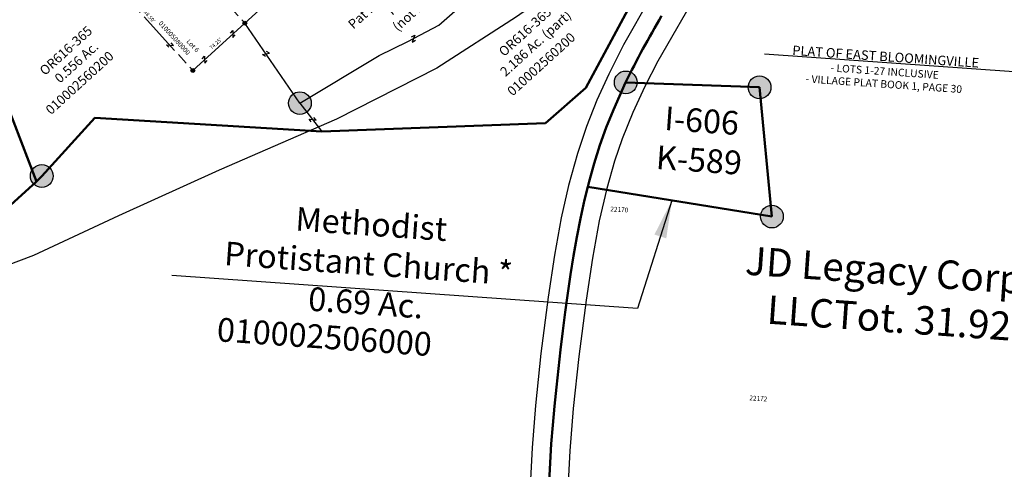
# Model space of a CAD drawing. Units: feet. Extents: x 1930185 to 1966439, y 498042 to 532664.
# Drawn here: x 1939720 to 1940760, y 515326 to 515801 of the extents above; entities that cross this region are included whole.
import ezdxf

# ---------------------------------------------------------------- set-up
doc = ezdxf.new("R2010")
doc.units = ezdxf.units.FT
doc.header["$MEASUREMENT"] = 0
doc.linetypes.add('ACAD_ISO08W100', pattern=[36, 24, -3, 6, -3])
doc.layers.add('ADDRESS', color=6, linetype='CONTINUOUS', plot=False)
for name, color, linetype in [('DIMENSION', 7, 'CONTINUOUS'), ('LOT NUMBER', 80, 'CONTINUOUS'), ('MONUMENT IRON PIN', 7, 'CONTINUOUS'), ('OWNER', 7, 'CONTINUOUS'), ('PARCEL NUMBER', 211, 'CONTINUOUS'), ('ROAD', 7, 'CONTINUOUS'), ('SUBDIVISION TEXT', 4, 'CONTINUOUS'), ('TIE-IN', 7, 'CONTINUOUS'), ('TRACT LINE', 5, 'ACAD_ISO08W100'), ('WATER STREAM & RIVER', 4, 'CONTINUOUS')]:
    doc.layers.add(name, color=color, linetype=linetype)
doc.layers.add('MONUMENT IRON PIN HATCH', color=7, linetype='CONTINUOUS', true_color=0xffffff)
doc.layers.add('PROPERTY LINE', color=1, linetype='CONTINUOUS', lineweight=50)
doc.styles.get("Standard").update_dxf_attribs({"font": 'romans.shx', "height": 40, "bigfont": '@extfont2.shx'})
doc.dimstyles.new('5', dxfattribs={"dimtxt": 5, "dimasz": 40, "dimexe": 0.18, "dimexo": 0.0625, "dimgap": 0.09, "dimtad": 0, "dimzin": 0, "dimdsep": 46, "dimtxsty": 'Standard', "dimcen": 0.09, "dimse1": 1, "dimse2": 1, "dimsd1": 1, "dimsd2": 1, "dimaunit": 1, "dimadec": 0, "dimazin": 0, "dimtfac": 1, "dimtix": 1, "dimtofl": 0, "dimtmove": 0, "dimatfit": 0, "dimfxl": 1, "dimtolj": 1, "dimtzin": 0, "dimarcsym": 0})
doc.dimstyles.get("Standard").update_dxf_attribs({"dimtxt": 0.18, "dimasz": 0.18, "dimexe": 0.18, "dimexo": 0.0625, "dimgap": 0.09, "dimtad": 0, "dimtih": 1, "dimtoh": 1, "dimdec": 4, "dimzin": 0, "dimdsep": 46, "dimtxsty": 'Standard', "dimcen": 0.09, "dimadec": 0, "dimazin": 0, "dimtfac": 1, "dimtdec": 4, "dimtofl": 0, "dimtmove": 0, "dimatfit": 3, "dimfxl": 1, "dimtolj": 1, "dimtzin": 0, "dimarcsym": 0})

msp = doc.modelspace()

# ---------------------------------------------------------------- hatches: boundary and pattern name
at = {"layer": 'MONUMENT IRON PIN HATCH', "ltscale": 10}
h = msp.add_hatch(color=256, dxfattribs=at)
h.dxf.hatch_style = 1
edge = h.paths.add_edge_path()
edge.add_arc((1939957.8, 515796.9), 2, 0, 360)
h = msp.add_hatch(color=256, dxfattribs=at)
h.dxf.hatch_style = 1
edge = h.paths.add_edge_path()
edge.add_arc((1939902.9, 515747), 2, 0, 360)
h = msp.add_hatch(color=256, dxfattribs=at)
h.dxf.hatch_style = 1
edge = h.paths.add_edge_path()
edge.add_arc((1940360.1, 515734.4), 12, 0, 360)
h = msp.add_hatch(color=256, dxfattribs=at)
h.dxf.hatch_style = 1
edge = h.paths.add_edge_path()
edge.add_arc((1940501.4, 515729.2), 12, 0, 360)
h = msp.add_hatch(color=256, dxfattribs=at)
h.dxf.hatch_style = 1
edge = h.paths.add_edge_path()
edge.add_arc((1940016, 515712.5), 12, 0, 360)
h = msp.add_hatch(color=256, dxfattribs=at)
h.dxf.hatch_style = 1
edge = h.paths.add_edge_path()
edge.add_arc((1939743.4, 515635.6), 12, 0, 360)
h = msp.add_hatch(color=256, dxfattribs=at)
h.dxf.hatch_style = 1
edge = h.paths.add_edge_path()
edge.add_arc((1940514.5, 515592.8), 12, 0, 360)

# ---------------------------------------------------------------- linework, layer by layer
at = {"layer": 'MONUMENT IRON PIN', "ltscale": 10}
for centre, radius in [((1939957.8, 515796.9), 2), ((1939902.9, 515747), 2), ((1940360.1, 515734.4), 12), ((1940501.4, 515729.2), 12), ((1940016, 515712.5), 12), ((1939743.4, 515635.6), 12), ((1940514.5, 515592.8), 12)]:
    msp.add_circle(centre, radius, dxfattribs=at)
at = {"layer": 'PROPERTY LINE'}
for points in [[(1940318.1, 515728.6), (1940433.4, 515943.2)], [(1939697, 515735.3), (1939738, 515629.7)], [(1940501.4, 515729.2), (1940359.8, 515734.4)], [(1940275.5, 515691.2), (1940318.1, 515728.6)], [(1940514.5, 515592.8), (1940501.4, 515729.2)], [(1939743.4, 515635.6), (1939799.6, 515697)], [(1939799.6, 515697), (1940039.1, 515682.5)], [(1940039.1, 515682.5), (1940275.5, 515691.2)], [(1939530.3, 515441.2), (1939738, 515629.7)], [(1939738, 515629.7), (1939743.4, 515635.6)], [(1940320, 515624.3), (1940514.5, 515592.8)]]:
    msp.add_lwpolyline(points, dxfattribs=at)
at = {"layer": 'PROPERTY LINE', "linetype": 'Continuous', "flags": 128}
msp.add_lwpolyline([(1940397.8, 515804.5), (1940395.3, 515800.2), (1940392.8, 515795.9), (1940390.3, 515791.5), (1940387.9, 515787.2), (1940385.4, 515782.8), (1940383, 515778.4), (1940380.6, 515774.1), (1940378.2, 515769.7), (1940375.8, 515765.3), (1940373.5, 515760.9), (1940371.2, 515756.4), (1940368.9, 515752), (1940366.6, 515747.5), (1940358.4, 515731.3)], dxfattribs=at)
at = {"layer": 'PROPERTY LINE', "linetype": 'Continuous', "ltscale": 15, "flags": 128}
for points in [[(1940359.8, 515734.4), (1940347, 515705.4), (1940339.5, 515686.8), (1940332.8, 515668), (1940326.7, 515648.9), (1940321.4, 515629.7), (1940320, 515624.3)], [(1940320, 515624.3), (1940316.6, 515610.3), (1940312.3, 515590.7), (1940308.5, 515571.1), (1940305, 515551.4), (1940301.9, 515531.6), (1940299, 515511.8), (1940296.3, 515492), (1940293.7, 515472.2), (1940291.3, 515452.3), (1940289, 515432.5), (1940286.8, 515412.6), (1940284.8, 515392.7), (1940283, 515372.8), (1940281.5, 515352.8), (1940280.2, 515332.9), (1940279.2, 515312.9)]]:
    msp.add_lwpolyline(points, dxfattribs=at)
at = {"layer": 'ROAD', "ltscale": 10}
msp.add_lwpolyline([(1940449.7, 516179.7), (1940443.9, 516130), (1940440.9, 516090.2), (1940440, 516060.2), (1940440.3, 515990.2), (1940439.3, 515965.2), (1940436.7, 515940.4), (1940432.7, 515920.8), (1940424.9, 515897), (1940414.6, 515874.3), (1940357.9, 515774.2), (1940342.1, 515743), (1940329.7, 515715.7), (1940318.6, 515687.8), (1940309, 515659.4), (1940299.7, 515625.7), (1940292, 515591.5), (1940284.9, 515552.2), (1940278.2, 515507.7), (1940270.6, 515448.1), (1940264.8, 515393.5), (1940261.2, 515348.6), (1940259.1, 515308.7)], dxfattribs=at)
at = {"layer": 'ROAD', "flags": 128}
msp.add_lwpolyline([(1940482.9, 516116.9), (1940480.2, 516072), (1940480.3, 515992), (1940479.2, 515962), (1940475.9, 515932.2), (1940469.3, 515903), (1940461, 515879.4), (1940450.5, 515856.7), (1940438.7, 515834.7), (1940393.9, 515756.7), (1940380.2, 515730), (1940367.6, 515702.7), (1940356.4, 515674.9), (1940348.4, 515651.3), (1940340.1, 515622.4), (1940332.2, 515588.3), (1940324.9, 515549), (1940318.2, 515504.5), (1940310.5, 515445), (1940304.7, 515390.3), (1940301, 515345.5), (1940299, 515305.5)], dxfattribs=at)
at = {"layer": 'TIE-IN'}
for points in [[(1939942.8, 515786.5), (1939945.2, 515789.3), (1939945.3, 515785.5), (1939945.3, 515781.7), (1939947.7, 515784.6)], [(1940134, 515782.4), (1940137.2, 515784.2), (1940136, 515780.6), (1940134.7, 515777), (1940138, 515778.9)], [(1939877.5, 515771.4), (1939875, 515774.2), (1939878.8, 515773.8), (1939882.6, 515773.3), (1939880.1, 515776.1)], [(1939912.9, 515759.4), (1939915.4, 515762.2), (1939915.4, 515758.4), (1939915.5, 515754.6), (1939917.9, 515757.5)], [(1939979.7, 515761.9), (1939976.4, 515763.8), (1939980.2, 515764.5), (1939983.9, 515765.3), (1939980.7, 515767.1)], [(1940028, 515692.8), (1940025.7, 515695.7), (1940029.4, 515695.1), (1940033.2, 515694.4), (1940030.8, 515697.3)]]:
    msp.add_lwpolyline(points, dxfattribs=at)
at = {"layer": 'TRACT LINE', "ltscale": 15, "flags": 128}
msp.add_lwpolyline([(1940016, 515712.5), (1940099.7, 515762.8), (1940129.8, 515777.4), (1940162.8, 515794.8), (1940199.4, 515826.9), (1940225.2, 515851.9), (1940250.7, 515878.5), (1940269.7, 515900.4), (1940302.7, 515943)], dxfattribs=at)
at = {"layer": 'TRACT LINE', "ltscale": 2}
for points in [[(1939858, 515906.9), (1939957.8, 515796.9)], [(1939803, 515857), (1939902.9, 515747)]]:
    msp.add_lwpolyline(points, dxfattribs=at)
at = {"layer": 'TRACT LINE', "ltscale": 15}
for points in [[(1940012.8, 515846.9), (1939957.8, 515796.9)], [(1939957.8, 515796.9), (1939902.9, 515747)], [(1940016, 515712.5), (1939957.8, 515796.9)], [(1940016, 515712.5), (1940039.1, 515682.5)]]:
    msp.add_lwpolyline(points, dxfattribs=at)
at = {"layer": 'WATER STREAM & RIVER', "ltscale": 400}
msp.add_lwpolyline([(1940572.9, 515943.3), (1940514.9, 515955.2), (1940486.9, 515957.3), (1940471, 515954.9), (1940448.9, 515951.4), (1940414.9, 515933.4), (1940338.8, 515869.4), (1940244.8, 515803.5), (1940160.7, 515749.5), (1940054.6, 515695.6), (1939930.6, 515641.7), (1939824.5, 515593.7), (1939734.5, 515551.8), (1939676.5, 515529.8), (1939596.5, 515511.9), (1939506.4, 515479.9), (1939460.4, 515454), (1939422.4, 515430), (1939398.4, 515410)], dxfattribs=at)

# ---------------------------------------------------------------- texts
at = {"layer": 'ADDRESS'}
for s, p in [('22170', (1940343.7, 515598.4)), ('22172', (1940490.5, 515399))]:
    msp.add_text(s, height=5, rotation=356, dxfattribs=at).set_placement(p)
at = {"layer": 'DIMENSION', "char_height": 4, "attachment_point": 5}
for s, insert, rotation in [("\\A1;148.50'", (1939856.2, 515805), 312.238), ("\\A1;74.25'", (1939927.2, 515775.4), 42.238)]:
    msp.add_mtext(s, dxfattribs=dict(at, insert=insert, rotation=rotation))
at = {"layer": 'LOT NUMBER', "insert": (1939899.5, 515780.6), "char_height": 5, "width": 29.962, "attachment_point": 1, "rotation": 313.2381}
msp.add_mtext('Lot 6', dxfattribs=at)
at = {"layer": 'OWNER', "attachment_point": 5}
for s, insert, char_height, width, rotation in [('Pat Hartman & Associates LLC\\PTot. 3.776 Ac. (CT)\\P(not including Lots)', (1940151.5, 515844.3), 10, 252.688, 42.2497), ('OR616-365\\P2.186 Ac. (part)', (1940260.2, 515780.8), 10, 252.688, 42.2497), ('OR616-365\\P0.556 Ac.', (1939775.3, 515760.8), 10, 252.688, 42.2497), ('I-606\\PK-589', (1940438.7, 515670), 25, 405.433, 356), ('Methodist\\PProtistant Church *\\P0.69 Ac.', (1940088.3, 515540.2), 25, 405.433, 356), ('JD Legacy Corporation, LLC\\PTot. 31.92815 Ac.', (1940706.7, 515502.2), 30, 476.049, 356)]:
    msp.add_mtext(s, dxfattribs=dict(at, insert=insert, char_height=char_height, width=width, rotation=rotation))
at = {"layer": 'PARCEL NUMBER', "ltscale": 10}
for s, height, rotation, p in [('010005080000', 5, 312.4094, (1939866.3, 515796.4)), ('010002506000', 25, 356, (1939927.7, 515461.3))]:
    msp.add_text(s, height=height, rotation=rotation, dxfattribs=at).set_placement(p)
at = {"layer": 'PARCEL NUMBER'}
for p in [(1940240.6, 515719.4), (1939753.1, 515699.7)]:
    msp.add_text('010002560200', height=10, rotation=42.2497, dxfattribs=at).set_placement(p)
at = {"layer": 'SUBDIVISION TEXT', "insert": (1940633.7, 515747.7), "char_height": 10, "width": 241.532, "attachment_point": 5, "rotation": 356.1169}
msp.add_mtext('PLAT OF EAST BLOOMINGVILLE\\P{\\H0.8x;- LOTS 1-27 INCLUSIVE\\P- VILLAGE PLAT BOOK 1, PAGE 30}', dxfattribs=at)

# ---------------------------------------------------------------- leaders
at = {"layer": 'OWNER'}
msp.add_leader([(1940408.8, 515609.9), (1940372.4, 515495.7), (1939880.9, 515530.5)], dimstyle='Standard', override={"dimasz": 40}, dxfattribs=at)
at = {"layer": 'SUBDIVISION TEXT'}
msp.add_leader([(1940780.2, 515795.3), (1940770, 515745.7), (1940506.7, 515764.2)], dimstyle='5', override={"dimasz": 20, "dimgap": 0.09, "dimtad": 0}, dxfattribs=at)

doc.saveas('drawing.dxf')
